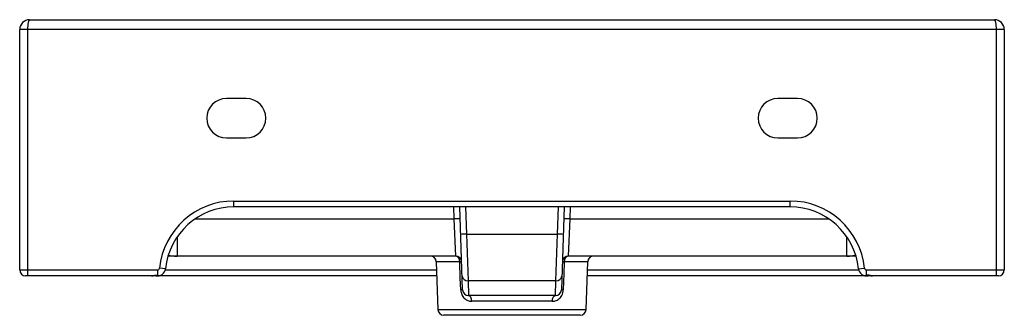
# Paper-space layout '_Back' of a CAD drawing. Units: millimetres. Extents: x -250 to 250, y -20 to 130.
import ezdxf

# ---------------------------------------------------------------- set-up
doc = ezdxf.new("R2010")
doc.units = ezdxf.units.MM

psp = doc.layouts.new('_Back')

# ---------------------------------------------------------------- linework, layer by layer
at = {"color": 7, "linetype": 'Continuous', "lineweight": 25}
for p, q in [((-245, 130), (245, 130)), ((250, 125), (-250, 125)), ((-250, 3), (-250, 125)), ((-246, 125), (-246, 0)), ((246, 0), (246, 125)), ((250, 125), (250, 3)), ((-135, 90), (-145, 90)), ((145, 90), (135, 90)), ((-145, 70), (-135, 70)), ((135, 70), (145, 70)), ((-141.19, 35), (-141.19, 38)), ((-141.19, 38), (141.19, 38)), ((141.19, 35), (141.19, 38)), ((141.19, 35), (-141.19, 35)), ((-25.1, -7.1), (-26.57, 35)), ((26.57, 35), (25.1, -7.1)), ((-28.6, 10), (-29.36, 28.95)), ((29.36, 28.95), (28.6, 10)), ((-23.09, 21.19), (-22.34, -2.43)), ((-23.09, 21.19), (23.09, 21.19)), ((22.34, -2.43), (23.09, 21.19)), ((-28.6, 10), (-170, 10)), ((-38.45, 7.1), (-37.6, -17.1)), ((170, 10), (28.6, 10)), ((37.6, -17.1), (38.45, 7.1)), ((-250, 3), (-180, 3)), ((-38.2, 0), (-247, 0)), ((-176, 3.61), (-178.98, 3.92)), ((247, 0), (38.2, 0)), ((176, 3.61), (178.98, 3.92)), ((180, 3), (250, 3)), ((22.34, -2.43), (-22.34, -2.43)), ((-22.34, -2.43), (-22.1, -10)), ((22.1, -10), (22.34, -2.43)), ((22.1, -10), (-22.1, -10)), ((20.48, -12.9), (-20.48, -12.9)), ((34.6, -20), (-34.6, -20))]:
    psp.add_line(p, q, dxfattribs=at)
at = {"color": 8, "linetype": 'Continuous', "lineweight": 25}
for p, q in [((-29.36, 28.95), (-29.57, 35)), ((-23.57, 35), (-23.09, 21.19)), ((23.09, 21.19), (23.57, 35)), ((29.57, 35), (29.36, 28.95)), ((-160.85, 28.95), (-29.36, 28.95)), ((29.36, 28.95), (160.85, 28.95)), ((-170, 19.87), (-170, 10)), ((170, 10), (170, 19.87)), ((-26.53, 7.1), (-38.45, 7.1)), ((38.45, 7.1), (26.53, 7.1)), ((-176.11, 3), (-38.3, 3)), ((38.3, 3), (176.11, 3)), ((-37.6, -17.1), (37.6, -17.1))]:
    psp.add_line(p, q, dxfattribs=at)
at = {"color": 7, "linetype": 'Continuous', "lineweight": 25, "flags": 128}
for points in [[(-245, 130), (-245.2, 129.9), (-245.38, 129.62), (-245.56, 129.16), (-245.71, 128.54), (-245.83, 127.78), (-245.92, 126.91), (-245.98, 125.98), (-246, 125)], [(246, 125), (245.98, 125.98), (245.92, 126.91), (245.83, 127.78), (245.71, 128.54), (245.56, 129.16), (245.38, 129.62), (245.2, 129.9), (245, 130)], [(-26.04, -7.1), (-26.25, -1.11), (-26.53, 7.1)], [(26.53, 7.1), (26.32, 1.11), (26.04, -7.1)], [(-180, 3), (-180, 2.61), (-180, 2.22), (-180, 1.85), (-180, 1.5), (-180, 1.17), (-180, 0.88), (-180, 0.62), (-180, 0.4)], [(180, 0.4), (180, 0.62), (180, 0.88), (180, 1.17), (180, 1.5), (180, 1.85), (180, 2.22), (180, 2.61), (180, 3)], [(-20.48, -12.9), (-20.52, -12.33), (-20.62, -11.78), (-20.77, -11.28), (-20.97, -10.84), (-21.22, -10.48), (-21.49, -10.22), (-21.79, -10.06), (-22.1, -10)], [(20.48, -12.9), (20.52, -12.33), (20.62, -11.78), (20.77, -11.28), (20.97, -10.84), (21.22, -10.48), (21.49, -10.22), (21.79, -10.06), (22.1, -10)]]:
    psp.add_lwpolyline(points, dxfattribs=at)
at = {"color": 7, "linetype": 'Continuous', "lineweight": 25}
for centre, radius, start, end in [((-245, 125), 5, 90, 180), ((245, 125), 5, 0, 90), ((-145, 80), 10, 90, 270), ((-135, 80), 10, 270, 90), ((135, 80), 10, 90, 270), ((145, 80), 10, 270, 90), ((-141.19, 0), 38, 90, 174.0848), ((-141.19, 0), 35, 90, 174.0848), ((141.19, 0), 38, 5.9152, 90), ((141.19, 0), 35, 5.9152, 90), ((-28.11, 14.57), 14.44, 83.0411, 94.9598), ((28.11, 14.57), 14.44, 85.0402, 96.9589), ((-16.33, -193.74), 215.03, 91.8001, 92.5996), ((16.33, -193.74), 215.03, 87.4004, 88.1999), ((-41.44, 7), 3, 2, 90), ((-28.6, 7), 3, 2, 90), ((-29.14, 7.43), 2.63, 352.9981, 78.0922), ((28.6, 7), 3, 90, 178), ((29.14, 7.43), 2.63, 101.9078, 187.0019), ((-26.06, -2.33), 9.44, 87.1792, 92.8208), ((26.06, -2.33), 9.44, 87.1792, 92.8208), ((41.44, 7), 3, 90, 178), ((-247, 3), 3, 180, 270), ((-183, 3), 3, 270, 284.9488), ((-181.56, -2.82), 3, 77.1653, 103.8892), ((-180, 4.02), 4.02, 257.1653, 354.0848), ((-180, 4.02), 1.02, 270, 354.0848), ((180, 4.02), 4.02, 185.9152, 282.8347), ((180, 4.02), 1.02, 185.9152, 270), ((181.56, -2.82), 3, 76.1108, 102.8347), ((183, 3), 3, 255.0512, 270), ((247, 3), 3, 270, 0), ((-22.66, 0.26), 2.72, 189.5307, 276.7768), ((22.66, 0.26), 2.72, 263.2232, 350.4693), ((-25.57, -16.64), 9.54, 87.1751, 92.8249), ((-22.1, -7), 3, 182, 270), ((22.1, -7), 3, 270, 358), ((25.57, -16.64), 9.54, 87.1751, 92.8249), ((-34.6, -17), 3, 182, 270), ((34.6, -17), 3, 270, 358)]:
    psp.add_arc(centre, radius, start, end, dxfattribs=at)
for points, knots in [([(-170, 10), (-170.01, 10), (-171.27, 10), (-172.87, 10), (-174.28, 10), (-174.55, 10)], [0, 0, 0, 0, 0.003684, 0.811429, 1, 1, 1, 1]), ([(174.68, 10), (174.37, 10), (172.91, 10), (171.27, 10), (170.01, 10), (170, 10)], [0, 0, 0, 0, 0.2110421, 0.9964237, 1, 1, 1, 1]), ([(-182.23, 0.1), (-182.08, 0.14), (-181.92, 0.18), (-181.56, 0.25), (-181.38, 0.28), (-180.8, 0.35), (-180.4, 0.38), (-180, 0.4)], [0, 0, 0, 0, 0.25, 0.25, 0.5, 0.5, 1, 1, 1, 1]), ([(-180, 0.4), (-180.11, 0.35), (-180.21, 0.3), (-180.42, 0.23), (-180.52, 0.19), (-180.68, 0.15), (-180.76, 0.13), (-180.86, 0.11), (-180.89, 0.1), (-180.89, 0.1)], [0, 0, 0, 0, 0.25, 0.25, 0.5, 0.5, 0.75, 0.75, 1, 1, 1, 1]), ([(182.23, 0.1), (182.08, 0.14), (181.92, 0.18), (181.56, 0.25), (181.37, 0.28), (180.8, 0.35), (180.4, 0.38), (180, 0.4)], [0, 0, 0, 0, 0.25, 0.25, 0.5, 0.5, 1, 1, 1, 1]), ([(180.89, 0.1), (180.89, 0.1), (180.86, 0.11), (180.76, 0.13), (180.68, 0.15), (180.52, 0.19), (180.42, 0.23), (180.21, 0.3), (180.11, 0.35), (180, 0.4)], [0, 0, 0, 0, 0.25, 0.25, 0.5, 0.5, 0.75, 0.75, 1, 1, 1, 1]), ([(-26.04, -7.1), (-26.03, -7.31), (-26.02, -7.52), (-25.96, -7.94), (-25.93, -8.14), (-25.79, -8.74), (-25.66, -9.12), (-25.33, -9.85), (-25.15, -10.18), (-24.72, -10.8), (-24.47, -11.08), (-23.96, -11.59), (-23.69, -11.81), (-23.25, -12.1), (-23.1, -12.19), (-22.8, -12.35), (-22.64, -12.43), (-21.85, -12.76), (-21.18, -12.9), (-20.48, -12.9)], [0, 0, 0, 0, 0.0625, 0.0625, 0.125, 0.125, 0.25, 0.25, 0.375, 0.375, 0.5, 0.5, 0.625, 0.625, 0.6875, 0.6875, 0.75, 0.75, 1, 1, 1, 1]), ([(20.48, -12.9), (20.83, -12.9), (21.17, -12.86), (21.84, -12.72), (22.17, -12.62), (22.81, -12.35), (23.11, -12.19), (23.69, -11.8), (23.97, -11.58), (24.49, -11.07), (24.72, -10.79), (25.15, -10.17), (25.34, -9.83), (25.58, -9.29), (25.65, -9.11), (25.78, -8.73), (25.84, -8.53), (25.97, -7.93), (26.03, -7.52), (26.04, -7.1)], [0, 0, 0, 0, 0.125, 0.125, 0.25, 0.25, 0.375, 0.375, 0.5, 0.5, 0.625, 0.625, 0.75, 0.75, 0.8125, 0.8125, 0.875, 0.875, 1, 1, 1, 1])]:
    psp.add_open_spline(points, degree=3, knots=knots, dxfattribs=at)
at = {"color": 8, "linetype": 'Continuous', "lineweight": 25}
for points, knots in [([(-174.4, 10.54), (-173.89, 10.42), (-172.48, 10.09), (-170.96, 10), (-170, 10), (-170, 10)], [0, 0, 0, 0, 0.362753, 0.996869, 1, 1, 1, 1]), ([(170, 10), (170, 10), (170.96, 10), (172.53, 10.1), (173.98, 10.44), (174.54, 10.57)], [0, 0, 0, 0, 0.003034, 0.614808, 1, 1, 1, 1])]:
    psp.add_open_spline(points, degree=3, knots=knots, dxfattribs=at)

doc.saveas('drawing.dxf')
